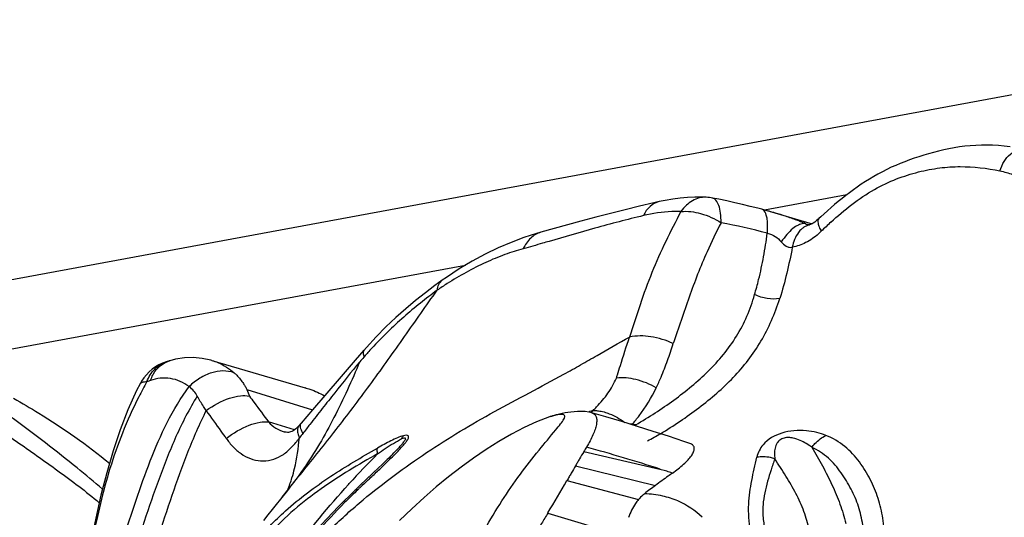
# Model space of a CAD drawing. Units: millimetres. Extents: x 0 to 297, y 0 to 210.
# Drawn here: x 190 to 212, y 152 to 163 of the extents above; entities that cross this region are included whole.
import ezdxf

# ---------------------------------------------------------------- set-up
doc = ezdxf.new("R2010")
doc.units = ezdxf.units.MM
doc.header["$LTSCALE"] = 16.335
doc.layers.get('0').update_dxf_attribs({"linetype": 'CONTINUOUS'})

msp = doc.modelspace()

# ---------------------------------------------------------------- linework, layer by layer
at = {"color": 7, "linetype": 'CONTINUOUS'}
for p, q in [((237.7181, 166.1208), (175.3951, 154.5963)), ((205.1523, 159.0965), (205.0601, 159.0997)), ((205.1518, 159.0965), (205.1517, 159.0965)), ((208.2361, 159.1511), (206.4312, 158.8174)), ((205.4281, 159.0533), (205.2912, 159.08)), ((206.4629, 158.809), (206.3747, 158.8329)), ((206.5521, 158.7841), (206.4629, 158.809)), ((206.6551, 158.7548), (207.4739, 158.5155)), ((207.3332, 158.5158), (207.4211, 158.4906)), ((207.3986, 158.4933), (207.3968, 158.4938)), ((207.4022, 158.4845), (207.4016, 158.4844)), ((207.441, 158.4987), (207.4193, 158.4899)), ((207.6256, 158.6329), (207.6232, 158.6307)), ((201.1558, 158.213), (200.8755, 158.1074)), ((199.8757, 157.6051), (188.0136, 155.4116)), ((199.2078, 157.1606), (198.9976, 157.0022)), ((199.369, 157.2767), (199.2078, 157.1606)), ((199.3689, 157.2766), (199.369, 157.2767)), ((197.704, 155.8062), (197.6462, 155.7411)), ((193.3912, 155.5132), (193.3919, 155.5134)), ((193.5214, 155.5469), (193.3919, 155.5134)), ((194.3188, 155.5196), (196.3619, 154.9226)), ((197.6565, 155.6018), (197.6457, 155.5897)), ((192.7425, 155.007), (192.6673, 154.86)), ((192.7419, 155.0058), (192.7425, 155.0068)), ((197.1044, 155.116), (196.5249, 154.44)), ((195.0863, 154.8804), (195.141, 154.7392)), ((195.0863, 154.8804), (196.5239, 154.4388)), ((196.5249, 154.44), (196.2756, 154.1446)), ((202.0588, 154.3699), (201.9978, 154.3588)), ((196.1254, 153.9967), (195.5589, 154.1707)), ((201.7716, 154.3006), (201.719, 154.283)), ((201.7198, 154.2832), (201.719, 154.2829)), ((201.7716, 154.3006), (201.8661, 154.3282)), ((201.825, 154.3157), (201.8023, 154.309)), ((201.8663, 154.3283), (201.8228, 154.3162)), ((195.9039, 153.9533), (195.9055, 153.9528)), ((196.126, 153.997), (196.0967, 153.9778)), ((196.2267, 154.0889), (196.2266, 154.0888)), ((202.4733, 153.5249), (204.1412, 153.1391)), ((198.1261, 153.312), (198.0521, 153.2404)), ((196.2942, 153.0666), (196.3388, 153.1218)), ((197.8462, 153.0455), (197.5598, 152.7774)), ((197.9733, 153.1652), (197.8462, 153.0455)), ((198.0521, 153.2404), (197.9733, 153.1652)), ((202.29, 153.2121), (204.0424, 152.782)), ((204.259, 153.1013), (204.1411, 153.1286)), ((202.1005, 152.8854), (203.6703, 152.4705)), ((197.3141, 152.8034), (197.3302, 152.8211)), ((197.5598, 152.7774), (197.455, 152.6782)), ((195.9061, 152.5851), (195.637, 152.2502)), ((195.637, 152.2502), (195.543, 152.1325)), ((198.6999, 152.2685), (198.4312, 152.0091)), ((195.543, 152.1325), (195.4464, 152.0099)), ((201.6841, 152.1757), (203.3118, 151.6796))]:
    msp.add_line(p, q, dxfattribs=at)
for points in [[(211.8178, 160.2034), (211.6879, 160.2198), (211.56, 160.2315), (211.4337, 160.2386), (211.3091, 160.2415), (211.186, 160.2404), (211.0644, 160.2354), (210.9442, 160.2267), (210.8253, 160.2147), (210.7076, 160.1995), (210.5911, 160.1812), (210.476, 160.1602), (210.3622, 160.1366), (210.2497, 160.1106), (210.1389, 160.0824), (210.0299, 160.0523), (209.9225, 160.0204), (209.8167, 159.9868), (209.7127, 159.9518), (209.6104, 159.9153), (209.5092, 159.8773), (209.4091, 159.8378), (209.3102, 159.797), (209.2118, 159.7538), (209.1136, 159.7073), (209.0162, 159.658), (208.9203, 159.6065), (208.8263, 159.553), (208.734, 159.4975), (208.6433, 159.4403), (208.5543, 159.3815), (208.467, 159.3214), (208.381, 159.2599), (208.2965, 159.1973), (208.2134, 159.1337), (208.1314, 159.0691), (208.0503, 159.0033), (207.9702, 158.9368), (207.8918, 158.87), (207.8147, 158.803), (207.7391, 158.736), (207.6663, 158.6702), (207.6256, 158.6329)], [(205.0601, 159.0997), (204.9037, 159.0998), (204.7447, 159.0929), (204.5834, 159.079), (204.4205, 159.0579), (204.2562, 159.0298), (204.1198, 159.0013)], [(203.6921, 158.9017), (203.3761, 158.8243), (203.0563, 158.7432), (202.7324, 158.6584), (202.4034, 158.5701), (201.5315, 158.3306)], [(204.1196, 159.0013), (204.0045, 158.975), (203.6921, 158.9017)], [(206.3747, 158.8329), (206.2863, 158.8562), (206.1206, 158.8984), (205.9518, 158.9393), (205.7801, 158.9788), (205.6055, 159.0168), (205.4281, 159.0533)], [(206.6702, 158.7501), (206.6441, 158.7577), (206.5521, 158.7841)], [(207.4165, 158.489), (207.416, 158.4891), (207.4087, 158.4907), (207.3986, 158.4933)], [(207.4193, 158.4899), (207.4039, 158.485), (207.4022, 158.4845)], [(207.6232, 158.6307), (207.6114, 158.6191), (207.5727, 158.5844), (207.5355, 158.555), (207.5003, 158.531), (207.4683, 158.5122), (207.441, 158.4987)], [(201.5318, 158.3307), (201.4332, 158.3025), (201.1558, 158.213)], [(200.8755, 158.1074), (200.5928, 157.9856), (200.3086, 157.8477), (200.0245, 157.6941), (199.7415, 157.5249), (199.4598, 157.3401), (199.3688, 157.2768)], [(198.9976, 157.0022), (198.7844, 156.8328), (198.5687, 156.6518), (198.3516, 156.4589), (198.1343, 156.2538), (197.918, 156.0363), (197.704, 155.8062)], [(197.6469, 155.7419), (197.4615, 155.5297), (197.1044, 155.116)], [(193.3876, 155.5122), (193.3632, 155.5047), (193.3392, 155.4971), (193.3181, 155.4903)], [(194.3196, 155.5184), (194.2924, 155.5261), (194.1028, 155.5661), (193.9094, 155.5831), (193.7146, 155.5767), (193.5214, 155.5469)], [(192.6673, 154.86), (192.4751, 154.4383), (192.3039, 153.9977), (192.15, 153.5362), (192.011, 153.0569), (191.8856, 152.5653), (191.7712, 152.0613), (191.6663, 151.546), (191.5701, 151.022), (191.4813, 150.4888), (191.3991, 149.9467), (191.3238, 149.398), (191.256, 148.8439), (191.1957, 148.2821), (191.1433, 147.7111), (191.0998, 147.1364), (191.0662, 146.563), (191.0422, 145.9901), (191.0275, 145.4188), (191.0211, 144.8522), (191.0219, 144.2913)], [(201.9978, 154.3588), (201.9374, 154.3459), (201.8772, 154.3312), (201.8662, 154.3283)], [(202.648, 154.3708), (202.5835, 154.3864), (202.4988, 154.3986), (202.4146, 154.4033), (202.3346, 154.402), (202.2602, 154.3967), (202.1897, 154.3889), (202.1225, 154.3799), (202.0588, 154.3699)], [(204.7959, 153.7028), (204.6663, 153.7461), (204.3297, 153.8568), (203.9904, 153.9657), (203.6482, 154.0728), (203.303, 154.1782), (202.9552, 154.2817), (202.647, 154.3711)], [(196.2735, 154.1421), (196.2558, 154.1215), (196.2381, 154.1014), (196.2266, 154.0888)], [(201.7198, 154.2832), (201.4339, 154.1722), (201.1601, 154.0465), (200.8851, 153.9025), (200.6087, 153.7417), (200.3319, 153.5661), (200.0556, 153.3777), (199.7801, 153.1778), (199.5062, 152.967), (199.2359, 152.7462), (198.9683, 152.5144), (198.6999, 152.2685)], [(195.9456, 153.9444), (195.9131, 153.9509), (195.9052, 153.9531)], [(196.0442, 153.9536), (196.0201, 153.947), (195.9965, 153.9434), (195.9726, 153.9423), (195.9456, 153.9444)], [(196.0967, 153.9778), (196.0697, 153.9636), (196.0442, 153.9536)], [(196.2267, 154.0888), (196.1932, 154.0541), (196.1584, 154.0224), (196.126, 153.997)], [(198.2411, 153.4264), (198.1947, 153.3797), (198.161, 153.3463), (198.1261, 153.312)], [(196.3221, 153.1355), (196.3185, 153.1302), (196.3055, 153.1116), (196.2843, 153.0819), (196.2557, 153.0423), (196.2217, 152.9962), (196.1814, 152.9421), (196.1357, 152.8814)], [(196.1357, 152.8814), (196.0435, 152.7608), (195.9965, 152.7001), (195.9505, 152.6413), (195.9061, 152.5851)], [(197.455, 152.6782), (197.0917, 152.3204), (196.5883, 151.7851), (196.1198, 151.2388), (195.686, 150.6834), (195.2871, 150.1217), (194.9244, 149.556), (194.5999, 148.9893), (194.314, 148.4235), (194.0654, 147.8595), (193.8539, 147.2997), (193.6797, 146.7477)]]:
    msp.add_lwpolyline(points, dxfattribs=at)
for centre, radius, start, end in [((205.104, 158.0957), 1.0019, 78.9555, 87.26638), ((202.4783, 144.1716), 15.1699, 74.74588, 75.14407), ((203.2543, 147.0191), 12.2186, 74.34148, 74.7432), ((203.5924, 148.2292), 10.9621, 74.22111, 74.33589), ((203.8856, 149.2632), 9.8874, 73.73774, 74.22721), ((204.5394, 151.477), 7.579, 71.8871, 73.67059), ((202.8465, 144.6509), 14.1363, 75.04852, 79.25566), ((205.6303, 154.5956), 4.2741, 66.52089, 68.10773), ((207.6401, 159.2967), 0.8391, 248.54722, 250.57693), ((207.5973, 159.1747), 0.7097, 250.55423, 253.58669), ((214.571, 151.2946), 9.866, 132.65311, 134.335), ((206.755, 159.2758), 1.3051, 311.30551, 314.89992), ((203.7137, 150.595), 7.8518, 122.67039, 124.60321), ((203.4497, 150.5839), 7.6643, 137.23672, 139.10206), ((193.6259, 154.5398), 0.9991, 108.02036, 148.12407), ((193.5537, 154.9768), 0.5605, 106.85972, 109.39339), ((203.1745, 150.7001), 7.3808, 138.51121, 139.51393), ((199.6066, 151.2157), 7.7329, 150.23267, 153.04335), ((193.6304, 154.5367), 1.0047, 148.12103, 152.16771), ((193.4282, 153.672), 1.4825, 107.99135, 111.11642), ((209.0052, 136.8054), 18.7196, 109.89888, 110.07707), ((209.1053, 136.5291), 19.0135, 109.76742, 109.899), ((208.6635, 148.3768), 8.5098, 134.73065, 135.09267), ((200.0908, 157.0367), 3.6757, 314.66544, 316.38947), ((202.1104, 153.1695), 1.1802, 108.49105, 109.32465), ((202.166, 152.9978), 1.3606, 105.50306, 108.42168), ((203.8928, 146.5403), 7.5906, 92.71141, 93.02423), ((199.5844, 132.0514), 22.4216, 79.65793, 79.85505), ((204.7033, 154.1426), 1.1698, 180.98546, 181.73067), ((222.9323, 133.6657), 33.4487, 142.30672, 142.73035), ((204.2548, 154.3079), 0.6752, 197.15583, 199.64459), ((200.2453, 160.5636), 7.7107, 298.04533, 300.41936), ((194.5244, 155.0622), 2.1131, 322.27095, 324.03405), ((212.4585, 139.1008), 20.4233, 135.26116, 137.79417), ((190.5249, 110.4967), 44.7637, 72.29093, 74.44336), ((193.247, 153.8176), 2.9583, 340.16294, 342.83603), ((218.7365, 130.4069), 30.7684, 133.05912, 133.45071), ((135.5459, 191.4786), 76.935, 329.279002, 329.891616), ((193.3129, 153.7953), 2.8887, 337.0702, 340.13485), ((208.8243, 140.8935), 16.3386, 133.97089, 135.21758), ((208.9008, 140.8148), 16.4484, 133.76938, 133.9721), ((210.317, 139.3074), 18.5166, 133.47806, 133.70711), ((211.3392, 142.9533), 12.2411, 126.59021, 128.0069)]:
    msp.add_arc(centre, radius, start, end, dxfattribs=at)
for points, knots in [([(211.5948, 159.675), (211.6141, 159.7483), (211.672, 159.8861), (211.8116, 160.0496), (211.9872, 160.1453), (212.1166, 160.149), (212.1741, 160.1354)], [0, 0, 0, 0, 0.2803213, 0.543454, 0.7813665, 1, 1, 1, 1]), ([(207.8863, 158.5507), (208.18, 158.8208), (208.6379, 159.1855), (209.314, 159.5061), (209.7963, 159.6584), (210.2647, 159.7496), (210.8653, 159.7873), (211.3094, 159.7372), (211.5948, 159.675)], [0, 0, 0, 0, 0.2964763, 0.4293545, 0.5539, 0.6713535, 0.7829755, 1, 1, 1, 1]), ([(211.5948, 159.675), (211.6886, 159.6548), (211.8744, 159.6033), (212.1438, 159.4934), (212.4039, 159.3539), (212.6564, 159.19), (212.8985, 158.999), (213.1219, 158.7751), (213.3191, 158.5175), (213.4313, 158.3291), (213.4822, 158.2307)], [0, 0, 0, 0, 0.1174154, 0.2355043, 0.355496, 0.4781969, 0.6037192, 0.7322801, 0.8643764, 1, 1, 1, 1]), ([(205.1517, 159.0965), (205.1011, 159.0989), (204.9967, 159.0883), (204.8477, 159.0261), (204.7116, 158.9233), (204.6346, 158.8341), (204.6008, 158.784)], [0, 0, 0, 0, 0.230492, 0.4692093, 0.725381, 1, 1, 1, 1]), ([(204.1196, 159.0013), (204.0479, 158.9851), (203.9032, 158.9051), (203.813, 158.7708), (203.777, 158.6953)], [0, 0, 0, 0, 0.4678139, 1, 1, 1, 1]), ([(205.4819, 158.5394), (205.4809, 158.61), (205.4739, 158.7377), (205.441, 158.9065), (205.3848, 159.0239), (205.3243, 159.0735), (205.2956, 159.0792)], [0, 0, 0, 0, 0.3534407, 0.6396134, 0.8535025, 1, 1, 1, 1]), ([(203.777, 158.6953), (203.4209, 158.6088), (202.7298, 158.4276), (202.0437, 158.2287), (201.7099, 158.1309)], [0, 0, 0, 0, 0.5130103, 1, 1, 1, 1]), ([(204.6008, 158.784), (204.4839, 158.5681), (204.2582, 158.1283), (203.9561, 157.4476), (203.698, 156.7455), (203.5503, 156.2688), (203.4728, 156.0323)], [0, 0, 0, 0, 0.247233, 0.4975429, 0.7494374, 1, 1, 1, 1]), ([(204.6008, 158.784), (204.5342, 158.7866), (204.2573, 158.7864), (203.9811, 158.7446), (203.777, 158.6953)], [0, 0, 0, 0, 0.2410343, 1, 1, 1, 1]), ([(204.6008, 158.784), (204.7446, 158.7997), (205.0589, 158.7567), (205.3432, 158.6271), (205.4818, 158.5393)], [0, 0, 0, 0, 0.4685465, 1, 1, 1, 1]), ([(206.4999, 158.4925), (206.4991, 158.5323), (206.4943, 158.6054), (206.4729, 158.7188), (206.4375, 158.7976), (206.3997, 158.8217)], [0, 0, 0, 0, 0.3389861, 0.6181481, 1, 1, 1, 1]), ([(207.224, 158.5614), (207.1976, 158.572), (207.0892, 158.6145), (206.9793, 158.653), (206.8956, 158.6805)], [0, 0, 0, 0, 0.2440087, 1, 1, 1, 1]), ([(205.4819, 158.5394), (205.3716, 158.3306), (205.1115, 157.7972), (204.8362, 157.075), (204.6019, 156.3992), (204.4882, 156.0589), (204.4329, 155.8882)], [0, 0, 0, 0, 0.2481126, 0.6230191, 0.8113514, 1, 1, 1, 1]), ([(206.4936, 158.3086), (206.495, 158.3247), (206.4993, 158.3859), (206.5009, 158.4473), (206.4999, 158.4925)], [0, 0, 0, 0, 0.2635955, 1, 1, 1, 1]), ([(207.2852, 158.5196), (207.2469, 158.5178), (207.1615, 158.4905), (207.0406, 158.4062), (206.9161, 158.28), (206.839, 158.1774), (206.8008, 158.1206)], [0, 0, 0, 0, 0.1782125, 0.4046028, 0.6814311, 1, 1, 1, 1]), ([(207.6232, 158.6307), (207.5985, 158.6061), (207.6, 158.5302), (207.6313, 158.4407), (207.6592, 158.3826), (207.6762, 158.3514)], [0, 0, 0, 0, 0.3543916, 0.6387994, 1, 1, 1, 1]), ([(201.5315, 158.3306), (201.4485, 158.3078), (201.2852, 158.2121), (201.1829, 158.0564), (201.1442, 157.9699)], [0, 0, 0, 0, 0.4759915, 1, 1, 1, 1]), ([(206.2128, 156.9628), (206.2459, 157.0715), (206.3227, 157.3465), (206.4165, 157.7958), (206.4706, 158.1368), (206.4936, 158.3086)], [0, 0, 0, 0, 0.2475763, 0.6221737, 1, 1, 1, 1]), ([(206.4936, 158.3086), (206.5558, 158.2971), (206.672, 158.2491), (206.7627, 158.1652), (206.8008, 158.1206)], [0, 0, 0, 0, 0.5191684, 1, 1, 1, 1]), ([(207.2459, 158.401), (207.2205, 158.3789), (207.1179, 158.2663), (207.0645, 158.1167), (207.0421, 158.0013)], [0, 0, 0, 0, 0.2223435, 1, 1, 1, 1]), ([(207.6164, 158.2954), (207.5309, 158.2202), (207.3502, 158.095), (207.1428, 158.0232), (207.0421, 158.0013)], [0, 0, 0, 0, 0.5250329, 1, 1, 1, 1]), ([(201.7099, 158.1309), (201.6625, 158.117), (201.4744, 158.0619), (201.2858, 158.0081), (201.1442, 157.9699)], [0, 0, 0, 0, 0.2516607, 1, 1, 1, 1]), ([(206.8008, 158.1206), (206.8316, 158.0837), (206.8848, 158.0332), (206.9729, 157.998), (207.0199, 157.997), (207.0421, 158.0013)], [0, 0, 0, 0, 0.5136438, 0.7584963, 1, 1, 1, 1]), ([(201.1442, 157.9699), (201.0076, 157.9331), (200.7298, 157.8427), (200.162, 157.6081), (199.7465, 157.3784), (199.4753, 157.2045)], [0, 0, 0, 0, 0.2303367, 0.4751862, 1, 1, 1, 1]), ([(207.0421, 158.0013), (207.0058, 157.8105), (206.9259, 157.4325), (206.8251, 157.059), (206.766, 156.8762)], [0, 0, 0, 0, 0.5025964, 1, 1, 1, 1]), ([(199.2549, 157.0576), (199.2606, 157.1026), (199.2817, 157.186), (199.3372, 157.2542), (199.3689, 157.2767)], [0, 0, 0, 0, 0.5379349, 1, 1, 1, 1]), ([(196.3388, 153.1218), (196.5903, 153.4336), (197.0957, 154.064), (197.8293, 155.0384), (198.543, 156.0435), (199.0149, 156.7206), (199.2549, 157.0576)], [0, 0, 0, 0, 0.2453035, 0.4946601, 0.7466409, 1, 1, 1, 1]), ([(199.2549, 157.0576), (199.1308, 156.9664), (198.8818, 156.777), (198.518, 156.4715), (198.163, 156.1411), (197.9343, 155.9083), (197.8229, 155.7877)], [0, 0, 0, 0, 0.2412173, 0.4894127, 0.743137, 1, 1, 1, 1]), ([(203.6096, 154.1088), (203.7534, 154.1927), (204.0374, 154.3652), (204.4471, 154.647), (204.8368, 154.9523), (205.2055, 155.2801), (205.5404, 155.6421), (205.8266, 156.045), (206.0606, 156.485), (206.1691, 156.8011), (206.2128, 156.9628)], [0, 0, 0, 0, 0.1259636, 0.2512766, 0.3760228, 0.5002895, 0.6242239, 0.7482934, 0.873233, 1, 1, 1, 1]), ([(206.766, 156.8762), (206.6769, 156.8599), (206.4842, 156.865), (206.3016, 156.9211), (206.2128, 156.9629)], [0, 0, 0, 0, 0.4801069, 1, 1, 1, 1]), ([(204.1495, 153.9143), (204.4427, 154.0864), (204.8648, 154.3717), (205.3893, 154.7965), (205.7545, 155.1406), (206.0822, 155.5202), (206.3632, 155.9386), (206.5946, 156.3922), (206.715, 156.7122), (206.766, 156.8762)], [0, 0, 0, 0, 0.251994, 0.3764393, 0.5000402, 0.6233517, 0.747277, 0.8726926, 1, 1, 1, 1]), ([(204.4329, 155.8882), (204.2767, 155.9624), (203.9599, 156.0605), (203.6238, 156.0663), (203.4729, 156.0323)], [0, 0, 0, 0, 0.5277435, 1, 1, 1, 1]), ([(197.6335, 152.4655), (197.855, 152.6504), (198.3111, 153.0064), (199.0225, 153.5051), (199.7569, 153.9723), (200.512, 154.4036), (201.2746, 154.8117), (201.9067, 155.1469), (202.4007, 155.422), (202.8784, 155.6973), (203.2341, 155.9024), (203.473, 156.0322)], [0, 0, 0, 0, 0.126288, 0.2530784, 0.3801323, 0.5071284, 0.6335712, 0.7586806, 0.8202954, 0.8810189, 1, 1, 1, 1]), ([(203.2111, 155.2052), (203.2313, 155.2724), (203.315, 155.5491), (203.4035, 155.8245), (203.473, 156.0322)], [0, 0, 0, 0, 0.2425593, 1, 1, 1, 1]), ([(204.0585, 154.9208), (204.0957, 154.9983), (204.1848, 155.1949), (204.3081, 155.5184), (204.3923, 155.7644), (204.4329, 155.8882)], [0, 0, 0, 0, 0.2485609, 0.6234195, 1, 1, 1, 1]), ([(197.6462, 155.7411), (197.6336, 155.7267), (197.6288, 155.6904), (197.6396, 155.644), (197.65, 155.6164), (197.6565, 155.6018)], [0, 0, 0, 0, 0.3954255, 0.6693156, 1, 1, 1, 1]), ([(192.8941, 155.0549), (192.9317, 155.1561), (193.0399, 155.3411), (193.2223, 155.4591), (193.317, 155.49)], [0, 0, 0, 0, 0.5202791, 1, 1, 1, 1]), ([(193.0392, 155.2269), (193.0779, 155.2912), (193.1719, 155.4064), (193.3009, 155.482), (193.3676, 155.5055)], [0, 0, 0, 0, 0.5148861, 1, 1, 1, 1]), ([(194.3198, 155.5194), (194.3637, 155.5065), (194.5386, 155.4443), (194.6985, 155.3421), (194.8034, 155.2499)], [0, 0, 0, 0, 0.2467594, 1, 1, 1, 1]), ([(197.561, 155.4922), (197.3841, 155.079), (197.1089, 154.4677), (196.6825, 153.6872), (196.4458, 153.3165), (196.3221, 153.1355)], [0, 0, 0, 0, 0.5056096, 0.7533435, 1, 1, 1, 1]), ([(197.5614, 155.4909), (197.372, 155.2684), (197.1017, 154.923), (196.7354, 154.4657), (196.5547, 154.2342), (196.4645, 154.1174)], [0, 0, 0, 0, 0.4987163, 0.7481491, 1, 1, 1, 1]), ([(192.9703, 155.0819), (192.975, 155.0947), (192.9946, 155.1446), (193.0187, 155.1927), (193.0392, 155.2269)], [0, 0, 0, 0, 0.2547893, 1, 1, 1, 1]), ([(194.8034, 155.2499), (194.6505, 155.3076), (194.3686, 155.2921), (194.045, 155.1382), (193.8894, 155.0172), (193.818, 154.9474)], [0, 0, 0, 0, 0.4562954, 0.7210678, 1, 1, 1, 1]), ([(194.8033, 155.2499), (194.8233, 155.2323), (194.9002, 155.1602), (194.967, 155.0775), (195.0103, 155.0117)], [0, 0, 0, 0, 0.2528032, 1, 1, 1, 1]), ([(191.3615, 153.1632), (190.905, 153.5333), (189.9966, 154.2513), (189.0203, 154.8772), (188.525, 155.1579)], [0, 0, 0, 0, 0.5079627, 1, 1, 1, 1]), ([(192.7426, 155.0071), (192.7533, 155.0265), (192.7897, 155.0468), (192.8433, 155.055), (192.8763, 155.0555), (192.8941, 155.0549)], [0, 0, 0, 0, 0.4030772, 0.6754661, 1, 1, 1, 1]), ([(193.818, 154.9474), (193.7564, 154.9918), (193.6266, 155.0686), (193.3401, 155.1542), (193.1093, 155.1296), (192.9703, 155.0819)], [0, 0, 0, 0, 0.2562315, 0.5041271, 1, 1, 1, 1]), ([(195.0105, 155.0117), (195.0243, 154.9907), (195.0444, 154.9585), (195.0686, 154.9141), (195.0813, 154.892), (195.0863, 154.8803)], [0, 0, 0, 0, 0.4982787, 0.7485891, 1, 1, 1, 1]), ([(202.7522, 154.5014), (202.8419, 154.5956), (203.0084, 154.7923), (203.1357, 155.018), (203.1841, 155.1349)], [0, 0, 0, 0, 0.5069947, 1, 1, 1, 1]), ([(204.0585, 154.9208), (203.9195, 155.0003), (203.6353, 155.116), (203.3266, 155.1505), (203.1842, 155.1347)], [0, 0, 0, 0, 0.5278026, 1, 1, 1, 1]), ([(188.1895, 154.8989), (188.3438, 154.8088), (188.6532, 154.6275), (189.1168, 154.3505), (189.5762, 154.0587), (190.0305, 153.7497), (190.4852, 153.4292), (190.9447, 153.1015), (191.4039, 152.7631), (191.7037, 152.5256), (191.8484, 152.4006)], [0, 0, 0, 0, 0.120876, 0.24256, 0.3652446, 0.4889385, 0.614166, 0.7415292, 0.8706914, 1, 1, 1, 1]), ([(191.4079, 141.9609), (191.3637, 142.4291), (191.3093, 143.4003), (191.3996, 144.9), (191.537, 146.4791), (191.6732, 147.8454), (191.8174, 148.9727), (191.957, 149.8417), (192.1363, 150.7179), (192.3688, 151.592), (192.6518, 152.4581), (192.9594, 153.3213), (193.3184, 154.1697), (193.6362, 154.6996), (193.8181, 154.9473)], [0, 0, 0, 0, 0.10541, 0.2175745, 0.3364184, 0.4608053, 0.5253175, 0.5911475, 0.6580709, 0.7257043, 0.7937771, 0.8622695, 0.9311119, 1, 1, 1, 1]), ([(193.9976, 154.7388), (193.9757, 154.7772), (193.9253, 154.8551), (193.8569, 154.9191), (193.818, 154.9474)], [0, 0, 0, 0, 0.4787869, 1, 1, 1, 1]), ([(196.3578, 154.9238), (196.3945, 154.9131), (196.5417, 154.8656), (196.6835, 154.8018), (196.7858, 154.7462)], [0, 0, 0, 0, 0.2473469, 1, 1, 1, 1]), ([(203.5337, 154.1225), (203.5862, 154.1823), (203.7879, 154.4297), (203.9538, 154.7055), (204.0585, 154.9208)], [0, 0, 0, 0, 0.2493861, 1, 1, 1, 1]), ([(189.9681, 154.6896), (190.1544, 154.5856), (190.8859, 154.1575), (191.582, 153.6683), (192.0737, 153.2679)], [0, 0, 0, 0, 0.2517782, 1, 1, 1, 1]), ([(192.7139, 154.7211), (192.5825, 154.463), (192.351, 153.9466), (192.0754, 153.1634), (191.8696, 152.3921), (191.6507, 151.3968), (191.4449, 150.1818), (191.2597, 148.7565), (191.1317, 147.384), (191.0625, 146.0802), (191.0417, 144.8637), (191.043, 144.0847), (191.0494, 143.71)], [0, 0, 0, 0, 0.0774244, 0.1510218, 0.2216958, 0.2906719, 0.423382, 0.5509421, 0.67481, 0.7917716, 0.8998318, 1, 1, 1, 1]), ([(193.9976, 154.7389), (193.8212, 154.4547), (193.5142, 153.8587), (193.1541, 152.9271), (192.8302, 151.9899), (192.5325, 151.052), (192.2957, 150.1069), (192.1084, 149.1666), (191.9491, 148.2428), (191.8029, 147.3419), (191.6773, 146.4634), (191.5871, 145.6056), (191.5417, 144.7728), (191.5247, 143.9699), (191.5445, 143.1943), (191.5903, 142.4381), (191.6619, 141.6946), (191.7252, 141.2033), (191.7659, 140.9605)], [0, 0, 0, 0, 0.0708373, 0.1414447, 0.2114061, 0.2808371, 0.3497686, 0.4176069, 0.4838511, 0.5482921, 0.6108953, 0.6717773, 0.7308874, 0.7874625, 0.8418116, 0.8951662, 0.9478571, 1, 1, 1, 1]), ([(194.1948, 154.4243), (194.1743, 154.453), (194.1034, 154.5545), (194.0406, 154.6614), (193.9976, 154.7389)], [0, 0, 0, 0, 0.2844176, 1, 1, 1, 1]), ([(194.1948, 154.4243), (194.3503, 154.5371), (194.5953, 154.6718), (194.926, 154.7533), (195.0766, 154.7538), (195.141, 154.7392)], [0, 0, 0, 0, 0.5659739, 0.8054934, 1, 1, 1, 1]), ([(195.141, 154.7392), (195.1754, 154.6918), (195.3141, 154.5018), (195.4539, 154.3127), (195.5589, 154.1707)], [0, 0, 0, 0, 0.2490763, 1, 1, 1, 1]), ([(194.1946, 154.4244), (194.0422, 154.124), (193.774, 153.5068), (193.438, 152.562), (193.1265, 151.6185), (192.8367, 150.6787), (192.5964, 149.7385), (192.3847, 148.8099), (192.1827, 147.9026), (191.9935, 147.0194), (191.8722, 146.2931), (191.8193, 145.7215), (191.7965, 145.1698), (191.8032, 144.5024), (191.8392, 143.7261), (191.8845, 142.973), (191.9371, 142.2327), (192.0068, 141.5003), (192.0815, 141.0168), (192.1313, 140.7784)], [0, 0, 0, 0, 0.0721057, 0.1438006, 0.2146659, 0.2848073, 0.3542942, 0.4223469, 0.4887097, 0.5532816, 0.6157234, 0.6461819, 0.6761246, 0.7339055, 0.7889868, 0.842503, 0.8954157, 0.9478603, 1, 1, 1, 1]), ([(194.6319, 153.8124), (194.5963, 153.8643), (194.4533, 154.0701), (194.3059, 154.2729), (194.1948, 154.4243)], [0, 0, 0, 0, 0.2509043, 1, 1, 1, 1]), ([(202.0176, 154.3336), (202.0045, 154.3363), (201.9743, 154.3371), (201.9099, 154.3322), (201.8586, 154.3253), (201.825, 154.3157)], [0, 0, 0, 0, 0.2076052, 0.4601193, 1, 1, 1, 1]), ([(202.648, 154.3708), (202.6695, 154.3646), (202.7109, 154.3426), (202.7483, 154.28), (202.7585, 154.2008), (202.7473, 154.1076), (202.7169, 154.0013), (202.67, 153.8827), (202.6079, 153.7532), (202.5574, 153.6658), (202.5301, 153.6206)], [0, 0, 0, 0, 0.0797963, 0.1584581, 0.2493636, 0.3591715, 0.4899284, 0.6414915, 0.8122575, 1, 1, 1, 1]), ([(202.6747, 154.4224), (202.6809, 154.4226), (202.7061, 154.423), (202.7314, 154.4218), (202.7505, 154.4203)], [0, 0, 0, 0, 0.2423889, 1, 1, 1, 1]), ([(202.7505, 154.4203), (202.7637, 154.4192), (202.819, 154.4132), (202.8737, 154.4017), (202.9147, 154.3904)], [0, 0, 0, 0, 0.2371331, 1, 1, 1, 1]), ([(202.9147, 154.3904), (202.9535, 154.3796), (203.1161, 154.3245), (203.2666, 154.2365), (203.3716, 154.158)], [0, 0, 0, 0, 0.235197, 1, 1, 1, 1]), ([(194.6319, 153.8124), (194.7856, 153.9296), (195.0266, 154.0737), (195.3507, 154.1722), (195.4977, 154.1808), (195.5589, 154.1707)], [0, 0, 0, 0, 0.5726011, 0.8163909, 1, 1, 1, 1]), ([(195.5589, 154.1707), (195.6049, 154.1196), (195.711, 154.0296), (195.8379, 153.9721), (195.9037, 153.9532)], [0, 0, 0, 0, 0.500812, 1, 1, 1, 1]), ([(196.3134, 153.9219), (196.3011, 153.9441), (196.2803, 153.9865), (196.2558, 154.0576), (196.255, 154.1163), (196.2725, 154.1406)], [0, 0, 0, 0, 0.3316423, 0.6095276, 1, 1, 1, 1]), ([(201.8557, 153.9962), (201.8922, 154.0401), (201.955, 154.1175), (202.0152, 154.1979), (202.0354, 154.2356)], [0, 0, 0, 0, 0.5718412, 1, 1, 1, 1]), ([(202.0354, 154.2356), (202.0416, 154.2472), (202.0512, 154.2679), (202.0558, 154.2988), (202.0445, 154.3252), (202.0268, 154.3317), (202.0176, 154.3336)], [0, 0, 0, 0, 0.3300024, 0.5699343, 0.7635925, 1, 1, 1, 1]), ([(196.1956, 154.0166), (196.1917, 153.9869), (196.1986, 153.9188), (196.2204, 153.8553), (196.2346, 153.8212)], [0, 0, 0, 0, 0.4472648, 1, 1, 1, 1]), ([(196.2267, 154.0888), (196.2225, 154.0841), (196.2063, 154.0631), (196.1982, 154.0366), (196.1956, 154.0166)], [0, 0, 0, 0, 0.2372588, 1, 1, 1, 1]), ([(200.3004, 151.8113), (200.418, 152.0259), (200.6644, 152.4406), (201.0669, 153.0189), (201.4659, 153.5334), (201.7335, 153.8489), (201.8557, 153.9962)], [0, 0, 0, 0, 0.2732922, 0.5381168, 0.7862608, 1, 1, 1, 1]), ([(207.7779, 153.8778), (207.7126, 153.9042), (207.5713, 153.9471), (207.2479, 153.9988), (206.822, 153.9708), (206.4107, 153.7428), (206.2858, 153.4963), (206.2624, 153.3965)], [0, 0, 0, 0, 0.1192078, 0.2486505, 0.553454, 0.826521, 1, 1, 1, 1]), ([(194.6319, 153.8124), (194.6763, 153.7475), (194.7751, 153.6251), (194.9525, 153.471), (195.1583, 153.3602), (195.3856, 153.3088), (195.6202, 153.3265), (195.8415, 153.421), (196.0342, 153.5757), (196.1438, 153.7021), (196.1957, 153.7691)], [0, 0, 0, 0, 0.1245318, 0.247793, 0.3698132, 0.4909118, 0.6118622, 0.7360364, 0.8658254, 1, 1, 1, 1]), ([(196.0735, 152.9446), (196.0946, 153.013), (196.1726, 153.3003), (196.2124, 153.5965), (196.2345, 153.8212)], [0, 0, 0, 0, 0.2406877, 1, 1, 1, 1]), ([(198.5183, 153.8703), (198.4732, 153.8581), (198.3796, 153.8238), (198.1872, 153.7341), (198.0428, 153.653), (197.9447, 153.5972)], [0, 0, 0, 0, 0.220045, 0.4683143, 1, 1, 1, 1]), ([(198.1156, 153.5874), (198.1752, 153.6268), (198.2918, 153.7014), (198.4119, 153.7709), (198.4725, 153.7992)], [0, 0, 0, 0, 0.5165805, 1, 1, 1, 1]), ([(198.2443, 153.4291), (198.2866, 153.4717), (198.3492, 153.5356), (198.4298, 153.6215), (198.4772, 153.6746), (198.5119, 153.7167), (198.5346, 153.7467), (198.5505, 153.7708), (198.5592, 153.789), (198.5626, 153.8003), (198.5631, 153.8104), (198.5548, 153.8213), (198.5323, 153.8197), (198.5051, 153.8122), (198.4838, 153.804), (198.4726, 153.7992)], [0, 0, 0, 0, 0.3015896, 0.4490033, 0.5913542, 0.6591343, 0.7230767, 0.7800778, 0.8039743, 0.8238404, 0.8394081, 0.8524216, 0.8871887, 0.9387535, 1, 1, 1, 1]), ([(198.3843, 153.5182), (198.4053, 153.5402), (198.4466, 153.5838), (198.506, 153.6489), (198.5519, 153.7027), (198.5838, 153.7451), (198.6037, 153.7748), (198.6194, 153.8027), (198.6298, 153.8274), (198.6313, 153.8498), (198.6172, 153.8741), (198.5725, 153.8826), (198.5387, 153.8758), (198.5183, 153.8703)], [0, 0, 0, 0, 0.1685426, 0.3325457, 0.4878382, 0.5597689, 0.6262133, 0.6860771, 0.7362287, 0.7740946, 0.8059853, 0.8824808, 1, 1, 1, 1]), ([(198.4725, 153.7992), (198.4758, 153.8057), (198.4891, 153.8306), (198.505, 153.8541), (198.5183, 153.8703)], [0, 0, 0, 0, 0.2582438, 1, 1, 1, 1]), ([(204.4146, 153.0508), (204.4994, 153.1109), (204.6181, 153.2018), (204.7538, 153.3329), (204.8294, 153.4233), (204.8801, 153.5084), (204.8983, 153.5795), (204.8886, 153.6291), (204.8609, 153.674), (204.8228, 153.6937), (204.7959, 153.7028)], [0, 0, 0, 0, 0.3470609, 0.497744, 0.6294986, 0.7395095, 0.8274813, 0.866226, 0.9052601, 1, 1, 1, 1]), ([(207.4686, 153.6153), (207.3914, 153.6759), (207.2586, 153.7565), (207.0826, 153.8164), (206.9616, 153.8322), (206.8601, 153.8249), (206.7701, 153.7837), (206.6978, 153.7059), (206.6593, 153.6009), (206.6489, 153.4812), (206.6539, 153.4045), (206.6583, 153.367)], [0, 0, 0, 0, 0.2449692, 0.382954, 0.4610125, 0.5485583, 0.633879, 0.7011867, 0.8086619, 0.905678, 1, 1, 1, 1]), ([(207.4686, 153.6153), (207.4899, 153.6436), (207.5772, 153.7477), (207.6876, 153.8338), (207.7779, 153.8778)], [0, 0, 0, 0, 0.2605082, 1, 1, 1, 1]), ([(209.0512, 150.6037), (209.0638, 150.7729), (209.0857, 151.1039), (209.0817, 151.5907), (209.0371, 152.0558), (208.9338, 152.4985), (208.7611, 152.9154), (208.5234, 153.3058), (208.203, 153.6523), (207.9266, 153.8167), (207.7779, 153.8778)], [0, 0, 0, 0, 0.1355173, 0.2648543, 0.38857, 0.5080503, 0.6265756, 0.7476347, 0.8715551, 1, 1, 1, 1]), ([(197.9513, 153.4764), (197.7417, 153.3564), (197.3207, 153.1115), (196.7032, 152.7111), (196.1105, 152.2561), (195.57, 151.7312), (195.0942, 151.1484), (194.6774, 150.5348), (194.3119, 149.9081), (194.0925, 149.4842), (193.991, 149.2722)], [0, 0, 0, 0, 0.123011, 0.2479821, 0.3745828, 0.5029003, 0.6307414, 0.7570441, 0.8803035, 1, 1, 1, 1]), ([(195.9321, 152.222), (196.2413, 152.5005), (196.8965, 152.9895), (197.599, 153.4007), (197.9447, 153.5972)], [0, 0, 0, 0, 0.511333, 1, 1, 1, 1]), ([(197.9513, 153.4763), (197.9488, 153.4882), (197.9417, 153.5279), (197.9388, 153.5695), (197.9447, 153.5972)], [0, 0, 0, 0, 0.2986569, 1, 1, 1, 1]), ([(197.9969, 153.1381), (198.0306, 153.1699), (198.1619, 153.2944), (198.2912, 153.421), (198.3843, 153.5182)], [0, 0, 0, 0, 0.2563651, 1, 1, 1, 1]), ([(202.4682, 153.516), (202.4386, 153.4657), (202.3941, 153.39), (202.3427, 153.3012), (202.3126, 153.2504), (202.2982, 153.2244), (202.29, 153.2121)], [0, 0, 0, 0, 0.4969653, 0.7478015, 0.8738339, 1, 1, 1, 1]), ([(207.4686, 153.6153), (207.5495, 153.4808), (207.7042, 153.2099), (207.9155, 152.7972), (208.0925, 152.3775), (208.1795, 152.0899), (208.2166, 151.9463)], [0, 0, 0, 0, 0.2565366, 0.5098266, 0.7575374, 1, 1, 1, 1]), ([(208.574, 150.5534), (208.5884, 150.7117), (208.6137, 151.0207), (208.623, 151.4749), (208.5977, 151.9091), (208.5047, 152.3219), (208.3653, 152.6408), (208.2278, 152.8823), (208.0747, 153.1183), (207.8917, 153.3386), (207.6642, 153.5149), (207.5364, 153.5863), (207.4686, 153.6153)], [0, 0, 0, 0, 0.1373571, 0.2677224, 0.3923191, 0.5121934, 0.631167, 0.6914421, 0.7521847, 0.8742704, 0.9363018, 1, 1, 1, 1]), ([(206.2642, 151.0992), (206.1972, 151.3217), (206.1121, 151.7431), (206.0627, 152.349), (206.1511, 152.8885), (206.2196, 153.2292), (206.2624, 153.3965)], [0, 0, 0, 0, 0.2992338, 0.5521545, 0.7775147, 1, 1, 1, 1]), ([(206.6581, 153.3665), (206.6261, 153.3764), (206.4969, 153.408), (206.3606, 153.4117), (206.2624, 153.3965)], [0, 0, 0, 0, 0.2521965, 1, 1, 1, 1]), ([(206.6581, 153.3665), (206.629, 153.2849), (206.5742, 153.1206), (206.4958, 152.8723), (206.4338, 152.6171), (206.3994, 152.3975), (206.3921, 152.2152), (206.4033, 152.0205), (206.4455, 151.7644), (206.5245, 151.443), (206.592, 151.2235), (206.6273, 151.1094)], [0, 0, 0, 0, 0.1120469, 0.2239762, 0.3365901, 0.4514036, 0.5107006, 0.5721904, 0.7031575, 0.8456177, 1, 1, 1, 1]), ([(207.4107, 151.8028), (207.3825, 151.9405), (207.306, 152.2153), (207.1251, 152.6085), (206.9007, 152.9891), (206.7394, 153.2399), (206.6581, 153.3665)], [0, 0, 0, 0, 0.2414797, 0.4877852, 0.741403, 1, 1, 1, 1]), ([(195.8592, 152.5262), (195.8951, 152.5712), (196.0398, 152.7515), (196.1851, 152.9314), (196.2942, 153.0666)], [0, 0, 0, 0, 0.249067, 1, 1, 1, 1]), ([(197.7293, 152.8878), (197.7517, 152.9088), (197.841, 152.9921), (197.9303, 153.0754), (197.9969, 153.1381)], [0, 0, 0, 0, 0.2514364, 1, 1, 1, 1]), ([(202.29, 153.2121), (202.2589, 153.1579), (202.2119, 153.0763), (202.1488, 152.9674), (202.1175, 152.9122), (202.1005, 152.8854)], [0, 0, 0, 0, 0.4965217, 0.747655, 1, 1, 1, 1]), ([(204.4146, 153.0508), (204.3837, 153.0289), (204.2589, 152.9403), (204.1348, 152.8506), (204.0424, 152.782)], [0, 0, 0, 0, 0.2478125, 1, 1, 1, 1]), ([(204.4146, 153.0508), (204.4019, 153.0565), (204.3705, 153.07), (204.3163, 153.0787), (204.2779, 153.093), (204.259, 153.1013)], [0, 0, 0, 0, 0.2541698, 0.6225017, 1, 1, 1, 1]), ([(193.3756, 146.4956), (193.4743, 146.766), (193.6955, 147.3056), (194.2117, 148.3882), (194.8187, 149.4598), (195.5033, 150.515), (196.2564, 151.5663), (196.8767, 152.3201), (197.3141, 152.8034)], [0, 0, 0, 0, 0.1155169, 0.233798, 0.4811691, 0.6089904, 0.738441, 1, 1, 1, 1]), ([(197.455, 152.6782), (197.4587, 152.6817), (197.4785, 152.6952), (197.5043, 152.6953), (197.5225, 152.6926)], [0, 0, 0, 0, 0.2174234, 1, 1, 1, 1]), ([(193.6582, 146.4854), (193.8005, 147.0407), (194.1899, 148.1351), (195.0183, 149.6726), (196.0339, 151.1078), (196.8145, 151.9866), (197.2274, 152.4027)], [0, 0, 0, 0, 0.2462537, 0.4962314, 0.7481619, 1, 1, 1, 1]), ([(193.7617, 146.4893), (193.8277, 146.7695), (193.9892, 147.3277), (194.3039, 148.1474), (194.6976, 148.9472), (195.1645, 149.7212), (195.6963, 150.4657), (196.2858, 151.1772), (196.9303, 151.8494), (197.394, 152.2655), (197.6335, 152.4655)], [0, 0, 0, 0, 0.119272, 0.240391, 0.3633797, 0.4881629, 0.6145123, 0.7421266, 0.8706915, 1, 1, 1, 1]), ([(203.6702, 152.4707), (203.647, 152.4432), (203.5561, 152.3225), (203.4903, 152.1839), (203.4528, 152.0753)], [0, 0, 0, 0, 0.2383919, 1, 1, 1, 1]), ([(203.8016, 152.5986), (203.7898, 152.5893), (203.7427, 152.5503), (203.7, 152.506), (203.6702, 152.4707)], [0, 0, 0, 0, 0.2448087, 1, 1, 1, 1]), ([(205.0683, 152.0813), (204.9115, 152.228), (204.6315, 152.4212), (204.1855, 152.5622), (203.9353, 152.592), (203.8016, 152.5986)], [0, 0, 0, 0, 0.4616937, 0.7122841, 1, 1, 1, 1]), ([(193.7995, 149.1827), (193.9266, 149.4515), (194.2062, 149.9894), (194.685, 150.7798), (195.2501, 151.5425), (195.6931, 152.0068), (195.9321, 152.222)], [0, 0, 0, 0, 0.2388749, 0.4864915, 0.7416345, 1, 1, 1, 1]), ([(201.6843, 152.1757), (201.6381, 152.098), (201.4503, 151.7835), (201.2612, 151.4698), (201.1186, 151.2335)], [0, 0, 0, 0, 0.2465808, 1, 1, 1, 1])]:
    msp.add_open_spline(points, degree=3, knots=knots, dxfattribs=at)
for points in [[(206.3997, 158.8217), (206.392, 158.8266), (206.3835, 158.8305), (206.3747, 158.8329)], [(207.2958, 158.4383), (207.2782, 158.4272), (207.2615, 158.4146), (207.2459, 158.401)], [(207.3332, 158.5158), (207.3175, 158.5192), (207.3012, 158.5203), (207.2852, 158.5196)], [(207.4016, 158.4844), (207.3643, 158.4749), (207.3283, 158.4589), (207.2958, 158.4383)], [(203.1843, 155.1347), (203.1939, 155.1579), (203.2028, 155.1814), (203.2112, 155.205)], [(196.3134, 153.9219), (196.2877, 153.8879), (196.2618, 153.854), (196.2345, 153.8213)], [(197.9513, 153.4763), (198.0058, 153.5137), (198.0605, 153.5509), (198.1156, 153.5874)], [(202.53, 153.6205), (202.5109, 153.5887), (202.4922, 153.5568), (202.4733, 153.5249)], [(191.9195, 152.6977), (191.7367, 152.8567), (191.5497, 153.0107), (191.3615, 153.1632)]]:
    msp.add_open_spline(points, degree=3, dxfattribs=at)

doc.saveas('drawing.dxf')
